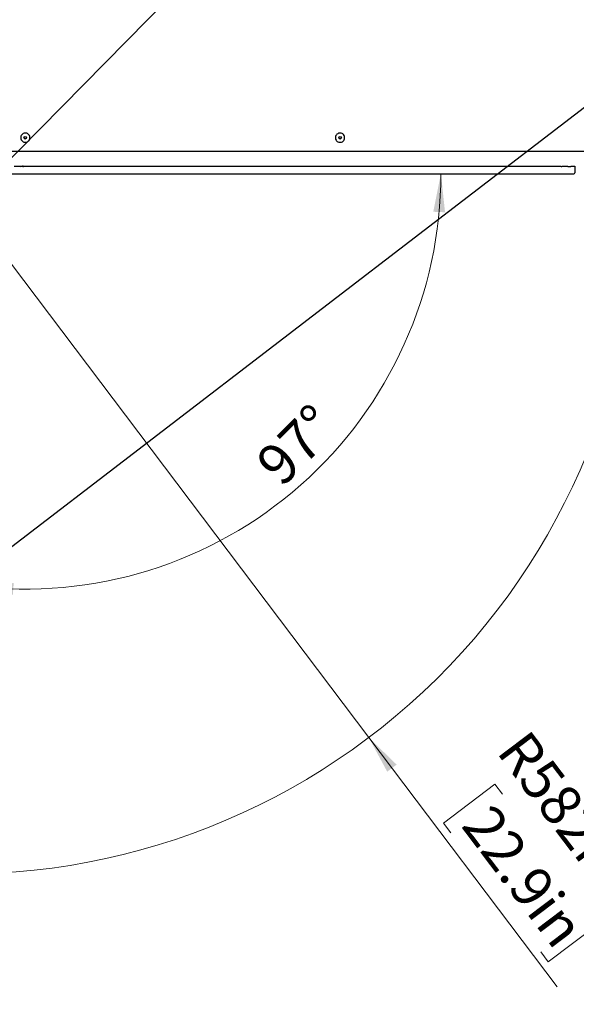
# Paper-space layout 'Sheet4' of a CAD drawing. Units: millimetres. Extents: x 0 to 364, y 0 to 274.
# Drawn here: x 136 to 184, y 65 to 149 of the extents above; entities that cross this region are included whole.
import ezdxf

# ---------------------------------------------------------------- set-up
doc = ezdxf.new("R2010")
doc.units = ezdxf.units.MM
doc.styles.add('SLDTEXTSTYLE0', font='TXT', dxfattribs={"width": 0.75})
doc.dimstyles.new('SLDDIMSTYLE2', dxfattribs={"dimtxt": 3.5, "dimasz": 3.302, "dimexe": 0, "dimexo": 0.0625, "dimgap": 0.875, "dimtad": 1, "dimdec": 0, "dimlfac": 10, "dimrnd": 1e-09, "dimzin": 12, "dimdsep": 46, "dimtxsty": 'SLDTEXTSTYLE0', "dimsah": 1, "dimcen": 0, "dimadec": 0, "dimazin": 3, "dimtfac": 1, "dimtdec": 0, "dimtofl": 0, "dimtmove": 0, "dimatfit": 3, "dimfxl": 0, "dimfrac": 2, "dimtolj": 1, "dimtzin": 12, "dimarcsym": 0})
doc.dimstyles.new('SLDDIMSTYLE4', dxfattribs={"dimtxt": 3.5, "dimasz": 3.302, "dimexe": 0, "dimexo": 0.0625, "dimgap": 0.875, "dimtad": 1, "dimdec": 4, "dimlfac": 10, "dimzin": 12, "dimdsep": 46, "dimtxsty": 'SLDTEXTSTYLE0', "dimsah": 1, "dimcen": 0.09, "dimazin": 3, "dimtfac": 1, "dimtofl": 0, "dimtmove": 0, "dimatfit": 3, "dimfxl": 0, "dimfrac": 2, "dimtolj": 1, "dimtzin": 12, "dimarcsym": 0})
doc.dimstyles.new('SLDDIMSTYLE5', dxfattribs={"dimtxt": 0.18, "dimasz": 3.302, "dimexe": 0, "dimexo": 0.0625, "dimgap": 0, "dimtad": 0, "dimtih": 1, "dimtoh": 1, "dimdec": 0, "dimrnd": 1e-09, "dimzin": 0, "dimdsep": 46, "dimtxsty": 'Standard', "dimblk1": 'NONE', "dimblk2": 'NONE', "dimsah": 1, "dimcen": 0.09, "dimadec": 0, "dimazin": 0, "dimtfac": 3.302, "dimtdec": 0, "dimtofl": 0, "dimtmove": 0, "dimatfit": 3, "dimldrblk": 'NONE', "dimfxl": 0, "dimfrac": 2, "dimtolj": 1, "dimtzin": 0, "dimarcsym": 0})

# ---------------------------------------------------------------- blocks, each defined once
blk = doc.blocks.new('_D_53')
at = {"color": 7, "linetype": 'Continuous', "lineweight": 0}
for p, q in [((166.336, 87.54), (131.257, 133.976)), ((166.336, 87.54), (182.554, 66.071)), ((177.203, 83.524), (172.769, 80.175)), ((177.846, 82.673), (177.203, 83.524)), ((172.769, 80.175), (173.412, 79.324)), ((185.578, 72.437), (186.221, 71.586)), ((186.221, 71.586), (181.788, 68.237)), ((181.788, 68.237), (181.145, 69.088))]:
    blk.add_line(p, q, dxfattribs=at)
at = {"color": 7, "linetype": 'Continuous', "lineweight": 18}
blk.add_solid([(166.336, 87.54), (167.921, 84.599), (168.732, 85.211)], dxfattribs=at)
at = {"color": 7, "linetype": 'Continuous', "lineweight": 18, "char_height": 3.5, "attachment_point": 1, "rotation": 307.06814, "style": 'SLDTEXTSTYLE0'}
for s, insert in [('R582mm', (180.05, 88.42)), ('22.9in', (177.012, 82.044))]:
    blk.add_mtext(s, dxfattribs=dict(at, insert=insert))
blk = doc.blocks.new('_D_58')
at = {"color": 7, "linetype": 'Continuous', "lineweight": 18}
blk.add_arc((136.785, 136.076), 35.76, 263, 0, dxfattribs=at)
for points in [[(172.545, 136.076), (171.886, 132.801), (172.901, 132.754)], [(132.427, 100.582), (135.681, 99.825), (135.758, 100.838)]]:
    blk.add_solid(points, dxfattribs=at)
at = {"color": 7, "linetype": 'Continuous', "lineweight": 18, "insert": (156.37, 111.474), "char_height": 3.5, "attachment_point": 1, "rotation": 44.94824, "style": 'SLDTEXTSTYLE0'}
blk.add_mtext('97°', dxfattribs=at)
blk = doc.blocks.new('_None')

psp = doc.layouts.new('Sheet4')

# ---------------------------------------------------------------- linework, layer by layer
at = {"color": 7, "linetype": 'Continuous', "lineweight": 25}
for p, q in [((133.043222, 138.025775), (190.707143, 138.025775)), ((136.352934, 136.70975), (135.808638, 136.70975)), ((159.357143, 136.70975), (136.725203, 136.70975)), ((182.477143, 136.70975), (159.357143, 136.70975)), ((182.905648, 136.70975), (182.477143, 136.70975)), ((184.077143, 136.70975), (184.077143, 136.150775)), ((184.084105, 136.716621), (184.077192, 136.70975)), ((184.084105, 136.716621), (184.077192, 136.70975)), ((134.712143, 136.075775), (136.537143, 136.075775)), ((136.537143, 136.075775), (159.357143, 136.075775)), ((136.537143, 136.075775), (159.357143, 136.075775)), ((159.357143, 136.075775), (182.477143, 136.075775)), ((159.357143, 136.075775), (182.477143, 136.075775)), ((182.477143, 136.075775), (184.002143, 136.075775))]:
    psp.add_line(p, q, dxfattribs=at)
for centre, radius in [((136.757143, 139.175775), 0.115), ((136.757143, 139.175775), 0.11), ((163.857143, 139.175775), 0.115), ((163.857143, 139.175775), 0.11)]:
    psp.add_circle(centre, radius, dxfattribs=at)
at = {"color": 7, "linetype": 'Continuous', "lineweight": 18}
psp.add_arc((131.257143, 133.975775), 58.196568, 265.31340389, 3.99053806, dxfattribs=at)
at = {"color": 7, "linetype": 'Continuous', "lineweight": 25}
psp.add_arc((184.002143, 136.150775), 0.075, 270, 0, dxfattribs=at)
for points in [[(136.450995, 139.433211), (136.48929, 139.469411), (136.565881, 139.54181), (136.722373, 139.584183), (136.880813, 139.567193), (137.021322, 139.489859), (137.121372, 139.364911), (137.166035, 139.211115), (137.148431, 139.051952), (137.071262, 138.911637), (136.946269, 138.811536), (136.792488, 138.766884), (136.633309, 138.784495), (136.493046, 138.861622), (136.39275, 138.986777), (136.348826, 139.139952), (136.363718, 139.301394), (136.421902, 139.389272), (136.450995, 139.433211)], [(163.591672, 139.474983), (163.634823, 139.505231), (163.721126, 139.565727), (163.882116, 139.584899), (164.036403, 139.545056), (164.164176, 139.448117), (164.244998, 139.309951), (164.266829, 139.151296), (164.226273, 138.996383), (164.129525, 138.868777), (163.991308, 138.787911), (163.832669, 138.766089), (163.677741, 138.806655), (163.550181, 138.903353), (163.469145, 139.04176), (163.447956, 139.199693), (163.48616, 139.357255), (163.556502, 139.43574), (163.591672, 139.474983)]]:
    psp.add_open_spline(points, degree=3, dxfattribs=at)
for points, knots in [([(136.352934, 136.70975), (136.374545, 136.713568), (136.405626, 136.719059), (136.452247, 136.727328), (136.484948, 136.733373), (136.510101, 136.738607), (136.521465, 136.741377), (136.526441, 136.742737), (136.529983, 136.743785), (136.532535, 136.744692), (136.534595, 136.745925), (136.536205, 136.746768), (136.537143, 136.74726)], [0, 0, 0, 0, 0.3476674274, 0.5000041287, 0.7499981351, 0.8750069401, 0.9088378591, 0.93746198, 0.9581652642, 0.9687683291, 0.981791964, 1, 1, 1, 1]), ([(136.352934, 136.70975), (136.374545, 136.713568), (136.405626, 136.719059), (136.452247, 136.727328), (136.484948, 136.733373), (136.510101, 136.738607), (136.521465, 136.741377), (136.526441, 136.742737), (136.529983, 136.743785), (136.532535, 136.744692), (136.534595, 136.745925), (136.536205, 136.746768), (136.537143, 136.74726)], [0, 0, 0, 0, 0.3476674274, 0.5000041287, 0.7499981351, 0.8750069401, 0.9088378591, 0.93746198, 0.9581652642, 0.9687683291, 0.981791964, 1, 1, 1, 1]), ([(136.537143, 136.74726), (136.53833, 136.746618), (136.53995, 136.745744), (136.542282, 136.744401), (136.544732, 136.743709), (136.550348, 136.741942), (136.563037, 136.73887), (136.590437, 136.733129), (136.629981, 136.725885), (136.669569, 136.718858), (136.701244, 136.713263), (136.717221, 136.71092), (136.725203, 136.70975)], [0, 0, 0, 0, 0.022858222, 0.031193202, 0.045731719, 0.062790567, 0.125428707, 0.250392178, 0.500301331, 0.750273152, 0.875223263, 1, 1, 1, 1]), ([(136.537143, 136.74726), (136.53833, 136.746618), (136.53995, 136.745744), (136.542282, 136.744401), (136.544732, 136.743709), (136.550348, 136.741942), (136.563037, 136.73887), (136.590437, 136.733129), (136.629981, 136.725885), (136.669569, 136.718858), (136.701244, 136.713263), (136.717221, 136.71092), (136.725203, 136.70975)], [0, 0, 0, 0, 0.022858222, 0.031193202, 0.045731719, 0.062790567, 0.125428707, 0.250392178, 0.500301331, 0.750273152, 0.875223263, 1, 1, 1, 1]), ([(136.725203, 136.70975), (136.715961, 136.708133), (136.69749, 136.704901), (136.672181, 136.699154), (136.649389, 136.693811), (136.62728, 136.688301), (136.604822, 136.682329), (136.585374, 136.676649), (136.571216, 136.672115), (136.561717, 136.668827), (136.553777, 136.665781), (136.547352, 136.663008), (136.542534, 136.660432), (136.53902, 136.658252), (136.537682, 136.656434), (136.537143, 136.655703)], [0, 0, 0, 0, 0.142965695, 0.285700961, 0.395410822, 0.499723706, 0.632909556, 0.749518427, 0.808427972, 0.859457811, 0.902649323, 0.938071368, 0.965850641, 0.986256696, 1, 1, 1, 1]), ([(136.725203, 136.70975), (136.715961, 136.708133), (136.69749, 136.704901), (136.672181, 136.699154), (136.649389, 136.693811), (136.62728, 136.688301), (136.604822, 136.682329), (136.585374, 136.676649), (136.571216, 136.672115), (136.561717, 136.668827), (136.553777, 136.665781), (136.547352, 136.663008), (136.542534, 136.660432), (136.53902, 136.658252), (136.537682, 136.656434), (136.537143, 136.655703)], [0, 0, 0, 0, 0.142965695, 0.285700961, 0.395410822, 0.499723706, 0.632909556, 0.749518427, 0.808427972, 0.859457811, 0.902649323, 0.938071368, 0.965850641, 0.986256696, 1, 1, 1, 1]), ([(182.905648, 136.70975), (182.944209, 136.709965), (183.013484, 136.710352), (183.108153, 136.710667), (183.203186, 136.710712), (183.287417, 136.710577), (183.353667, 136.710413), (183.386677, 136.710302), (183.412453, 136.710244), (183.436829, 136.710182), (183.470164, 136.710098), (183.511752, 136.709992), (183.552883, 136.709899), (183.585209, 136.709831), (183.61192, 136.709802), (183.638657, 136.709775), (183.677534, 136.709751), (183.705214, 136.70975), (183.72345, 136.70975)], [0, 0, 0, 0, 0.130609338, 0.2346433902, 0.3286419872, 0.4728885935, 0.5288194741, 0.5693773093, 0.5983903812, 0.6203629047, 0.6580478647, 0.7200805227, 0.7752904159, 0.813849894, 0.849210263, 0.8751179516, 0.9177287231, 1, 1, 1, 1]), ([(182.905648, 136.70975), (182.944209, 136.709965), (183.013484, 136.710352), (183.108153, 136.710667), (183.203186, 136.710712), (183.287417, 136.710577), (183.353667, 136.710413), (183.386677, 136.710302), (183.412453, 136.710244), (183.436829, 136.710182), (183.470164, 136.710098), (183.511752, 136.709992), (183.552883, 136.709899), (183.585209, 136.709831), (183.61192, 136.709802), (183.638657, 136.709775), (183.677534, 136.709751), (183.705214, 136.70975), (183.72345, 136.70975)], [0, 0, 0, 0, 0.130609338, 0.2346433902, 0.3286419872, 0.4728885935, 0.5288194741, 0.5693773093, 0.5983903812, 0.6203629047, 0.6580478647, 0.7200805227, 0.7752904159, 0.813849894, 0.849210263, 0.8751179516, 0.9177287231, 1, 1, 1, 1]), ([(184.077192, 136.70975), (184.072205, 136.70975), (184.062561, 136.70975), (184.047198, 136.70975), (184.031773, 136.70975), (184.016314, 136.70975), (184.000932, 136.70975), (183.989356, 136.70975), (183.982003, 136.70975), (183.979055, 136.70975), (183.975991, 136.70975), (183.973071, 136.70975), (183.970255, 136.70975), (183.968967, 136.70975), (183.96776, 136.70975), (183.965346, 136.70975), (183.961063, 136.70975), (183.950175, 136.70975), (183.933373, 136.70975), (183.916551, 136.70975), (183.905201, 136.70975), (183.899523, 136.70975), (183.893763, 136.70975), (183.88794, 136.70975), (183.881978, 136.70975), (183.876162, 136.70975), (183.870978, 136.70975), (183.867526, 136.70975), (183.863713, 136.70975), (183.856723, 136.70975), (183.847635, 136.70975), (183.836876, 136.70975), (183.823919, 136.70975), (183.808431, 136.70975), (183.795283, 136.70975), (183.788394, 136.70975), (183.787455, 136.70975), (183.786518, 136.70975), (183.785295, 136.70975), (183.784076, 136.70975), (183.783161, 136.70975), (183.782248, 136.70975), (183.781051, 136.70975), (183.779858, 136.70975), (183.778965, 136.70975), (183.778074, 136.70975), (183.776904, 136.70975), (183.775738, 136.70975), (183.774862, 136.70975), (183.773987, 136.70975), (183.772845, 136.70975), (183.771705, 136.70975), (183.770846, 136.70975), (183.769986, 136.70975), (183.768871, 136.70975), (183.767747, 136.70975), (183.766664, 136.70975), (183.764266, 136.70975), (183.76116, 136.70975), (183.755937, 136.70975), (183.74975, 136.70975), (183.742623, 136.70975), (183.736093, 136.70975), (183.730049, 136.70975), (183.725509, 136.70975), (183.72345, 136.70975)], [0, 0, 0, 0, 0.054770984, 0.10593155, 0.153522234, 0.197593421, 0.237289362, 0.273138115, 0.279525674, 0.28591167, 0.292297144, 0.29868314, 0.305070699, 0.306691614, 0.311069545, 0.31693073, 0.328756368, 0.351894134, 0.416845654, 0.4795793, 0.494939383, 0.51029791, 0.525655503, 0.541012785, 0.556370378, 0.571728905, 0.587088988, 0.59181826, 0.605373828, 0.623184986, 0.657382957, 0.689077631, 0.720068546, 0.771391964, 0.822715381, 0.826204708, 0.829694035, 0.833122572, 0.83655111, 0.839936296, 0.843321482, 0.84661582, 0.849910157, 0.853159243, 0.856408329, 0.859610964, 0.862813599, 0.865958926, 0.869104254, 0.872194068, 0.875283881, 0.878322387, 0.881360893, 0.88435151, 0.887342127, 0.890285652, 0.893229177, 0.899020531, 0.910546334, 0.921323463, 0.944138814, 0.962506463, 0.97719515, 0.989652246, 1, 1, 1, 1]), ([(184.069022, 136.70975), (184.053092, 136.70975), (184.030837, 136.70975), (183.996613, 136.70975), (183.98132, 136.70975), (183.974877, 136.70975), (183.972045, 136.70975), (183.970784, 136.70975), (183.970229, 136.70975), (183.969981, 136.70975), (183.969866, 136.70975), (183.969802, 136.70975), (183.969731, 136.70975), (183.969596, 136.70975), (183.969095, 136.70975), (183.96854, 136.70975), (183.968056, 136.70975), (183.967918, 136.70975), (183.967899, 136.70975), (183.967783, 136.70975), (183.966217, 136.70975), (183.955859, 136.70975), (183.937101, 136.70975), (183.911784, 136.70975), (183.891932, 136.70975), (183.879719, 136.70975), (183.874261, 136.70975), (183.871844, 136.70975), (183.870776, 136.70975), (183.870306, 136.70975), (183.870098, 136.70975), (183.87, 136.70975), (183.869949, 136.70975), (183.869889, 136.70975), (183.869756, 136.70975), (183.869252, 136.70975), (183.853736, 136.70975), (183.828739, 136.70975), (183.791177, 136.70975), (183.771348, 136.70975), (183.754452, 136.70975), (183.741222, 136.70975), (183.729172, 136.70975), (183.72345, 136.70975)], [0, 0, 0, 0, 0.172407698, 0.240854942, 0.266731949, 0.277683845, 0.282503582, 0.284624599, 0.285557925, 0.285968604, 0.286149307, 0.286291288, 0.286335835, 0.286671838, 0.287593861, 0.291064228, 0.292270686, 0.292431025, 0.292451216, 0.292455668, 0.293592608, 0.307586025, 0.391249289, 0.46969623, 0.529220604, 0.555411349, 0.566936373, 0.572007689, 0.574239135, 0.575220985, 0.575653002, 0.57584309, 0.575992445, 0.576030498, 0.576357052, 0.57728826, 0.580850686, 0.728140411, 0.81802948, 0.884586839, 0.931097453, 0.967276315, 1, 1, 1, 1]), ([(184.077192, 136.70975), (184.077882, 136.710434), (184.079281, 136.711818), (184.082082, 136.714557), (184.083499, 136.715942)], [0, 0, 0, 0, 0.494040635, 1, 1, 1, 1]), ([(184.077192, 136.70975), (184.077882, 136.710434), (184.079281, 136.711818), (184.082082, 136.714557), (184.083499, 136.715942)], [0, 0, 0, 0, 0.494040635, 1, 1, 1, 1])]:
    psp.add_open_spline(points, degree=3, knots=knots, dxfattribs=at)

# ---------------------------------------------------------------- dimensions: what is measured, and where the dimension line sits
at = {"color": 7, "linetype": 'Continuous', "lineweight": 18}
dim = psp.add_angular_dim_2l(base=(160.480418, 109.29318), line1=((182.477143, 136.075775), (159.357143, 136.075775)), line2=((136.162472, 131.004232), (129.886587, 79.89125)), dimstyle='SLDDIMSTYLE4', dxfattribs=at)
dim.commit()
dim.dimension.update_dxf_attribs({"geometry": '_D_58', "text_midpoint": (162.048407, 110.766863), "dimtype": 162})
dim = psp.add_radius_dim(center=(131.257143, 133.975775), mpoint=(166.335959, 87.539613), dimstyle='SLDDIMSTYLE2', dxfattribs=at)
dim.commit()
dim.dimension.update_dxf_attribs({"geometry": '_D_53', "text_midpoint": (176.855665, 73.614002), "dimtype": 164})

# ---------------------------------------------------------------- leaders
at = {"color": 7, "linetype": 'Continuous', "lineweight": 0, "has_arrowhead": 0}
for points in [[(202.59039, 205.419115), (0, 0)], [(210.854003, 161.670592), (0, 0)]]:
    psp.add_leader(points, dimstyle='SLDDIMSTYLE5', dxfattribs=at)

doc.saveas('drawing.dxf')
